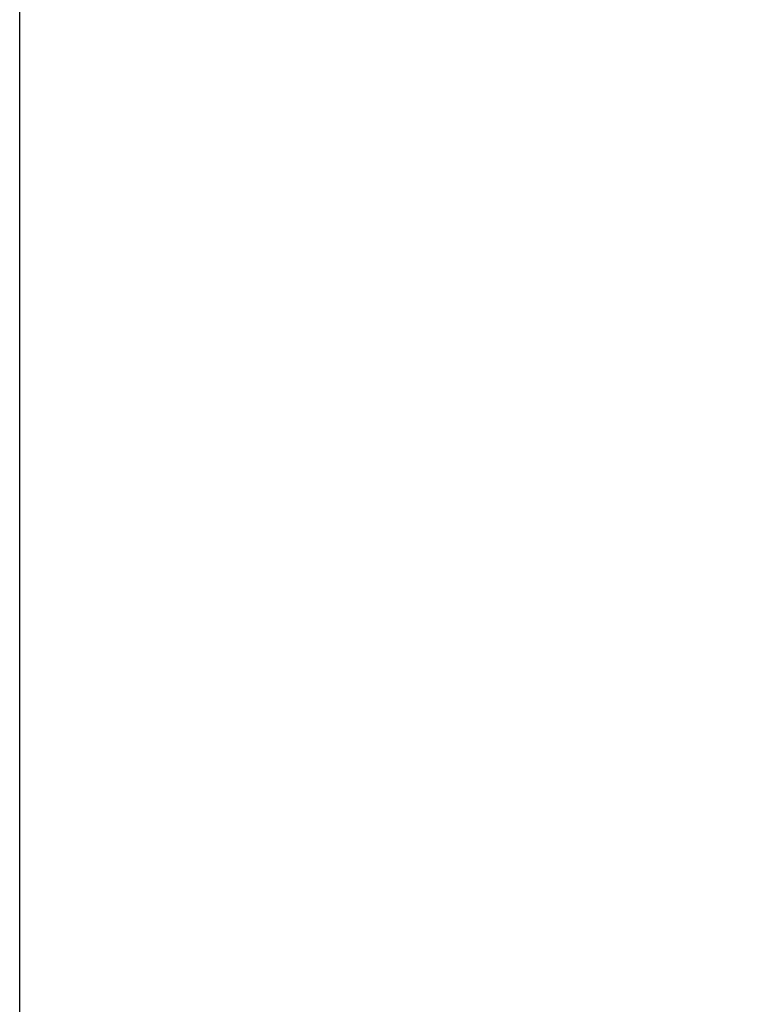
# Model space of a CAD drawing. Units: inches. Extents: x 0.1 to 22.1, y 0.1 to 17.1.
# Drawn here: x 10.5 to 11.2, y 11.7 to 12.6 of the extents above; entities that cross this region are included whole.
import ezdxf

# ---------------------------------------------------------------- set-up
doc = ezdxf.new("R2010")
doc.units = ezdxf.units.IN
doc.header["$MEASUREMENT"] = 0
doc.layers.add('7', color=7, linetype='Continuous', lineweight=25)
doc.styles.add('SLDTEXTSTYLE0', font='TXT', dxfattribs={"width": 0.75})
doc.dimstyles.new('SLDDIMSTYLE6', dxfattribs={"dimtxt": 0.12, "dimasz": 0.12, "dimexe": 0, "dimexo": 0.0625, "dimgap": 0.03, "dimtad": 0, "dimtih": 1, "dimtoh": 1, "dimlfac": 12, "dimrnd": 1e-09, "dimzin": 12, "dimdsep": 46, "dimlunit": 5, "dimtxsty": 'SLDTEXTSTYLE0', "dimsah": 1, "dimcen": 0.09, "dimadec": 0, "dimazin": 3, "dimtfac": 1, "dimtofl": 0, "dimtmove": 0, "dimatfit": 3, "dimfxl": 0, "dimfrac": 2, "dimtolj": 1, "dimtzin": 12, "dimarcsym": 0})

# ---------------------------------------------------------------- blocks, each defined once
blk = doc.blocks.new('_D_7')
at = {"layer": '7'}
for p, q in [((10.55135, 13.0957), (12.33256, 13.0957)), ((12.20756, 13.0957), (12.20756, 12.18664)), ((12.20756, 11.0957), (12.20756, 11.97176)), ((11.86385, 11.0957), (12.33256, 11.0957))]:
    blk.add_line(p, q, dxfattribs=at)
for centre, start, end in [((12.28464, 12.06701), 153.43495, 206.56505), ((12.13047, 12.06701), 333.43495, 26.56505)]:
    blk.add_arc(centre, 0.21299, start, end, dxfattribs=at)
for points in [[(12.20756, 13.0957), (12.18756, 12.9757), (12.22756, 12.9757)], [(12.20756, 11.0957), (12.22756, 11.2157), (12.18756, 11.2157)]]:
    blk.add_solid(points, dxfattribs=at)
at = {"layer": '7', "insert": (12.09414, 12.12645), "char_height": 0.12, "attachment_point": 1, "style": 'SLDTEXTSTYLE0'}
blk.add_mtext('24"', dxfattribs=at)
blk = doc.blocks.new('_D_8')
at = {"layer": '7'}
for p, q in [((10.55135, 13.0957), (12.91253, 13.0957)), ((12.78753, 13.0957), (12.78753, 11.20314)), ((12.78753, 9.0957), (12.78753, 10.98826)), ((11.86385, 9.0957), (12.91253, 9.0957))]:
    blk.add_line(p, q, dxfattribs=at)
for centre, start, end in [((12.86461, 11.08351), 153.43495, 206.56505), ((12.71044, 11.08351), 333.43495, 26.56505)]:
    blk.add_arc(centre, 0.21299, start, end, dxfattribs=at)
for points in [[(12.78753, 13.0957), (12.76753, 12.9757), (12.80753, 12.9757)], [(12.78753, 9.0957), (12.80753, 9.2157), (12.76753, 9.2157)]]:
    blk.add_solid(points, dxfattribs=at)
at = {"layer": '7', "insert": (12.67411, 11.14295), "char_height": 0.12, "attachment_point": 1, "style": 'SLDTEXTSTYLE0'}
blk.add_mtext('48"', dxfattribs=at)

msp = doc.modelspace()

# ---------------------------------------------------------------- linework, layer by layer
at = {"color": 7, "linetype": 'Continuous', "lineweight": 25}
msp.add_line((10.50135452, 11.121744), (10.50135452, 13.06966065), dxfattribs=at)

# ---------------------------------------------------------------- dimensions: what is measured, and where the dimension line sits
at = {"layer": '7'}
for base, p1, p2, picture, middle in [((12.20755532, 13.09570235), (11.81385453, 11.09570235), (10.50135453, 13.09570235), '_D_7', (12.20755532, 12.07920173)), ((12.78752579, 9.09570235), (10.50135453, 13.09570235), (11.81385453, 9.09570235), '_D_8', (12.78752579, 11.09570235))]:
    dim = msp.add_linear_dim(base=base, p1=p1, p2=p2, angle=90, text='(<>)', dimstyle='SLDDIMSTYLE6', dxfattribs=at)
    dim.commit()
    dim.dimension.update_dxf_attribs({"geometry": picture, "text_midpoint": middle, "dimtype": 160})

doc.saveas('drawing.dxf')
